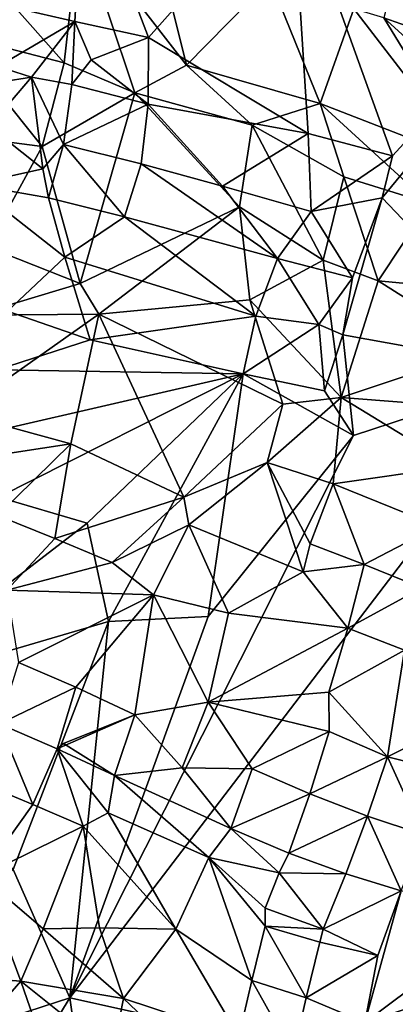
# Model space of a CAD drawing. Units: metres. Extents: x 24.25 to 26.44, y 0.05 to 2.26.
# Drawn here: x 25.9 to 26.02, y 0.9 to 1.23 of the extents above; entities that cross this region are included whole.
import ezdxf

# ---------------------------------------------------------------- set-up
doc = ezdxf.new("R2010")
doc.units = ezdxf.units.M

msp = doc.modelspace()

# ---------------------------------------------------------------- linework, layer by layer
at = {"layer": '1'}
for points in [[(25.91563, 1.22626, 10.62275), (25.89234, 1.23161, 10.61754), (25.91852, 1.27777, 10.62025)], [(25.91563, 1.22626, 10.62275), (25.91852, 1.27777, 10.62025), (25.94026, 1.22097, 10.62283)], [(25.94026, 1.22097, 10.62283), (25.91852, 1.27777, 10.62025), (25.98792, 1.27462, 10.61609)], [(25.99342, 1.189, 10.61822), (25.94026, 1.22097, 10.62283), (25.98792, 1.27462, 10.61609)], [(25.99342, 1.189, 10.61822), (25.98792, 1.27462, 10.61609), (26.02148, 1.18161, 10.61741)], [(26.09963, 1.2667, 10.61817), (26.02148, 1.18161, 10.61741), (25.98792, 1.27462, 10.61609)], [(26.01803, 1.1676, 10.61703), (26.02148, 1.18161, 10.61741), (26.09963, 1.2667, 10.61817)], [(26.07324, 1.10974, 10.62184), (26.01803, 1.1676, 10.61703), (26.09963, 1.2667, 10.61817)], [(25.89292, 1.23422, 10.78119), (25.91209, 1.21251, 10.78881), (25.91722, 1.25763, 10.75581)], [(25.91722, 1.25763, 10.75581), (25.91209, 1.21251, 10.78881), (25.93571, 1.20258, 10.78637)], [(25.94283, 1.252, 10.74554), (25.91722, 1.25763, 10.75581), (25.95288, 1.21172, 10.77257)], [(25.93571, 1.20258, 10.78637), (25.95288, 1.21172, 10.77257), (25.91722, 1.25763, 10.75581)], [(25.98076, 1.2401, 10.73002), (25.94283, 1.252, 10.74554), (25.95288, 1.21172, 10.77257)], [(26.02337, 1.24567, 10.69765), (26.0186, 1.2275, 10.70685), (26.03755, 1.22089, 10.69206)], [(25.98076, 1.2401, 10.73002), (25.95288, 1.21172, 10.77257), (25.99738, 1.19896, 10.75228)], [(25.98076, 1.2401, 10.73002), (25.99738, 1.19896, 10.75228), (26.00867, 1.23053, 10.71448)], [(25.87466, 1.22222, 10.78958), (25.91209, 1.21251, 10.78881), (25.89292, 1.23422, 10.78119)], [(25.89004, 1.21133, 10.61814), (25.89234, 1.23161, 10.61754), (25.91563, 1.22626, 10.62275)], [(26.00867, 1.23053, 10.71448), (25.99738, 1.19896, 10.75228), (26.04804, 1.17939, 10.71109)], [(26.00867, 1.23053, 10.71448), (26.04804, 1.17939, 10.71109), (26.0186, 1.2275, 10.70685)], [(25.89004, 1.21133, 10.61814), (25.91563, 1.22626, 10.62275), (25.90126, 1.20781, 10.62978)], [(25.91466, 1.20531, 10.61935), (25.90126, 1.20781, 10.62978), (25.91563, 1.22626, 10.62275)], [(25.92117, 1.21355, 10.62833), (25.91466, 1.20531, 10.61935), (25.91563, 1.22626, 10.62275)], [(25.92117, 1.21355, 10.62833), (25.91563, 1.22626, 10.62275), (25.94026, 1.22097, 10.62283)], [(26.0186, 1.2275, 10.70685), (26.04804, 1.17939, 10.71109), (26.0522, 1.1971, 10.69494)], [(26.03755, 1.22089, 10.69206), (26.0186, 1.2275, 10.70685), (26.0522, 1.1971, 10.69494)], [(25.87466, 1.22222, 10.78958), (25.87168, 1.18903, 10.79929), (25.9048, 1.1847, 10.79829)], [(25.87466, 1.22222, 10.78958), (25.9048, 1.1847, 10.79829), (25.91209, 1.21251, 10.78881)], [(25.94011, 1.19881, 10.62116), (25.92117, 1.21355, 10.62833), (25.94026, 1.22097, 10.62283)], [(25.94011, 1.19881, 10.62116), (25.94026, 1.22097, 10.62283), (25.99342, 1.189, 10.61822)], [(25.91209, 1.21251, 10.78881), (25.9048, 1.1847, 10.79829), (25.93571, 1.20258, 10.78637)], [(25.91466, 1.20531, 10.61935), (25.92117, 1.21355, 10.62833), (25.94011, 1.19881, 10.62116)], [(25.89004, 1.21133, 10.61814), (25.90126, 1.20781, 10.62978), (25.88139, 1.20463, 10.62915)], [(25.95288, 1.21172, 10.77257), (25.93571, 1.20258, 10.78637), (25.9747, 1.19182, 10.77341)], [(25.95288, 1.21172, 10.77257), (25.9747, 1.19182, 10.77341), (25.99738, 1.19896, 10.75228)], [(25.90126, 1.20781, 10.62978), (25.88718, 1.19133, 10.61949), (25.88139, 1.20463, 10.62915)], [(25.88718, 1.19133, 10.61949), (25.90126, 1.20781, 10.62978), (25.90501, 1.17724, 10.63215)], [(25.91194, 1.18531, 10.61956), (25.90126, 1.20781, 10.62978), (25.91466, 1.20531, 10.61935)], [(25.90126, 1.20781, 10.62978), (25.91194, 1.18531, 10.61956), (25.90501, 1.17724, 10.63215)], [(25.9048, 1.1847, 10.79829), (25.91747, 1.13908, 10.80171), (25.93571, 1.20258, 10.78637)], [(25.91194, 1.18531, 10.61956), (25.91466, 1.20531, 10.61935), (25.94011, 1.19881, 10.62116)], [(25.93571, 1.20258, 10.78637), (25.91747, 1.13908, 10.80171), (25.9705, 1.16461, 10.78469)], [(25.93571, 1.20258, 10.78637), (25.9705, 1.16461, 10.78469), (25.9747, 1.19182, 10.77341)], [(25.93775, 1.17896, 10.62127), (25.91194, 1.18531, 10.61956), (25.94011, 1.19881, 10.62116)], [(25.93775, 1.17896, 10.62127), (25.94011, 1.19881, 10.62116), (25.96489, 1.17147, 10.61986)], [(25.96489, 1.17147, 10.61986), (25.94011, 1.19881, 10.62116), (25.99342, 1.189, 10.61822)], [(25.99738, 1.19896, 10.75228), (25.9747, 1.19182, 10.77341), (26.00531, 1.17462, 10.75967)], [(25.99738, 1.19896, 10.75228), (26.03382, 1.16573, 10.73426), (26.04804, 1.17939, 10.71109)], [(26.03382, 1.16573, 10.73426), (25.99738, 1.19896, 10.75228), (26.00531, 1.17462, 10.75967)], [(25.88146, 1.17203, 10.62622), (25.88718, 1.19133, 10.61949), (25.90501, 1.17724, 10.63215)], [(25.9747, 1.19182, 10.77341), (25.9705, 1.16461, 10.78469), (25.99843, 1.14685, 10.77352)], [(25.9747, 1.19182, 10.77341), (25.99843, 1.14685, 10.77352), (26.00531, 1.17462, 10.75967)], [(25.87168, 1.18903, 10.79929), (25.88651, 1.15131, 10.80488), (25.9048, 1.1847, 10.79829)], [(25.96489, 1.17147, 10.61986), (25.99342, 1.189, 10.61822), (25.99443, 1.16307, 10.60869)], [(25.99443, 1.16307, 10.60869), (25.99342, 1.189, 10.61822), (26.02148, 1.18161, 10.61741)], [(25.88651, 1.15131, 10.80488), (25.91747, 1.13908, 10.80171), (25.9048, 1.1847, 10.79829)], [(25.91194, 1.18531, 10.61956), (25.9069, 1.16756, 10.62808), (25.90501, 1.17724, 10.63215)], [(25.9069, 1.16756, 10.62808), (25.91194, 1.18531, 10.61956), (25.93224, 1.16124, 10.62691)], [(25.93224, 1.16124, 10.62691), (25.91194, 1.18531, 10.61956), (25.93775, 1.17896, 10.62127)], [(26.01803, 1.1676, 10.61703), (25.99443, 1.16307, 10.60869), (26.02148, 1.18161, 10.61741)], [(25.9069, 1.16756, 10.62808), (25.88146, 1.17203, 10.62622), (25.90501, 1.17724, 10.63215)], [(25.98322, 1.14741, 10.62154), (25.93224, 1.16124, 10.62691), (25.93775, 1.17896, 10.62127)], [(25.98322, 1.14741, 10.62154), (25.93775, 1.17896, 10.62127), (25.96489, 1.17147, 10.61986)], [(25.99843, 1.14685, 10.77352), (26.0167, 1.14002, 10.76064), (26.00531, 1.17462, 10.75967)], [(26.0167, 1.14002, 10.76064), (26.03382, 1.16573, 10.73426), (26.00531, 1.17462, 10.75967)], [(25.88146, 1.17203, 10.62622), (25.9123, 1.14784, 10.63178), (25.89323, 1.12992, 10.63516)], [(25.9123, 1.14784, 10.63178), (25.88146, 1.17203, 10.62622), (25.9069, 1.16756, 10.62808)], [(25.98322, 1.14741, 10.62154), (25.96489, 1.17147, 10.61986), (25.99443, 1.16307, 10.60869)], [(25.9123, 1.14784, 10.63178), (25.9069, 1.16756, 10.62808), (25.93224, 1.16124, 10.62691)], [(26.00821, 1.14097, 10.6204), (25.99443, 1.16307, 10.60869), (26.01803, 1.1676, 10.61703)], [(26.00493, 1.12202, 10.62099), (26.00821, 1.14097, 10.6204), (26.01803, 1.1676, 10.61703)], [(26.07324, 1.10974, 10.62184), (26.00493, 1.12202, 10.62099), (26.01803, 1.1676, 10.61703)], [(25.91747, 1.13908, 10.80171), (25.92372, 1.12894, 10.80088), (25.9705, 1.16461, 10.78469)], [(25.92372, 1.12894, 10.80088), (25.97401, 1.13369, 10.78686), (25.9705, 1.16461, 10.78469)], [(25.9705, 1.16461, 10.78469), (25.97401, 1.13369, 10.78686), (25.99843, 1.14685, 10.77352)], [(26.00821, 1.14097, 10.6204), (25.98322, 1.14741, 10.62154), (25.99443, 1.16307, 10.60869)], [(26.05653, 1.13621, 10.72081), (26.03382, 1.16573, 10.73426), (26.0167, 1.14002, 10.76064)], [(25.976, 1.12822, 10.62565), (25.9123, 1.14784, 10.63178), (25.93224, 1.16124, 10.62691)], [(25.98322, 1.14741, 10.62154), (25.976, 1.12822, 10.62565), (25.93224, 1.16124, 10.62691)], [(25.88651, 1.15131, 10.80488), (25.8824, 1.12858, 10.80438), (25.91747, 1.13908, 10.80171)], [(25.89323, 1.12992, 10.63516), (25.9123, 1.14784, 10.63178), (25.92084, 1.12032, 10.63297)], [(25.9123, 1.14784, 10.63178), (25.976, 1.12822, 10.62565), (25.92084, 1.12032, 10.63297)], [(25.97401, 1.13369, 10.78686), (26.00445, 1.10118, 10.77303), (25.99843, 1.14685, 10.77352)], [(25.976, 1.12822, 10.62565), (25.98322, 1.14741, 10.62154), (25.99696, 1.12549, 10.63378)], [(25.98322, 1.14741, 10.62154), (26.00821, 1.14097, 10.6204), (25.99696, 1.12549, 10.63378)], [(25.99843, 1.14685, 10.77352), (26.00445, 1.10118, 10.77303), (26.0167, 1.14002, 10.76064)], [(26.00821, 1.14097, 10.6204), (26.00493, 1.12202, 10.62099), (25.99696, 1.12549, 10.63378)], [(25.8824, 1.12858, 10.80438), (25.92372, 1.12894, 10.80088), (25.91747, 1.13908, 10.80171)], [(26.05276, 1.11728, 10.72777), (26.0167, 1.14002, 10.76064), (26.00445, 1.10118, 10.77303)], [(26.05276, 1.11728, 10.72777), (26.05653, 1.13621, 10.72081), (26.0167, 1.14002, 10.76064)], [(25.97401, 1.13369, 10.78686), (25.92372, 1.12894, 10.80088), (25.98499, 1.09896, 10.78238)], [(25.97401, 1.13369, 10.78686), (25.98499, 1.09896, 10.78238), (26.00445, 1.10118, 10.77303)], [(25.8824, 1.12858, 10.80438), (25.87697, 1.09592, 10.79977), (25.92372, 1.12894, 10.80088)], [(25.87697, 1.09592, 10.79977), (25.91439, 1.08573, 10.79656), (25.92372, 1.12894, 10.80088)], [(25.88982, 1.11042, 10.6357), (25.89323, 1.12992, 10.63516), (25.92084, 1.12032, 10.63297)], [(25.91439, 1.08573, 10.79656), (25.95195, 1.06806, 10.78796), (25.92372, 1.12894, 10.80088)], [(25.97179, 1.10901, 10.62633), (25.92084, 1.12032, 10.63297), (25.976, 1.12822, 10.62565)], [(25.92372, 1.12894, 10.80088), (25.95195, 1.06806, 10.78796), (25.98499, 1.09896, 10.78238)], [(25.97179, 1.10901, 10.62633), (25.976, 1.12822, 10.62565), (25.99696, 1.12549, 10.63378)], [(25.99881, 1.10337, 10.62336), (25.97179, 1.10901, 10.62633), (25.99696, 1.12549, 10.63378)], [(26.00493, 1.12202, 10.62099), (25.99881, 1.10337, 10.62336), (25.99696, 1.12549, 10.63378)], [(26.00855, 1.08852, 10.62171), (25.99881, 1.10337, 10.62336), (26.00493, 1.12202, 10.62099)], [(26.00855, 1.08852, 10.62171), (26.00493, 1.12202, 10.62099), (26.07324, 1.10974, 10.62184)], [(25.97179, 1.10901, 10.62633), (25.88982, 1.11042, 10.6357), (25.92084, 1.12032, 10.63297)], [(26.04749, 1.09781, 10.7327), (26.05276, 1.11728, 10.72777), (26.00445, 1.10118, 10.77303)], [(25.88875, 1.09001, 10.63366), (25.88982, 1.11042, 10.6357), (25.97179, 1.10901, 10.62633)], [(25.97179, 1.10901, 10.62633), (25.89021, 1.06807, 10.62997), (25.88875, 1.09001, 10.63366)], [(25.89021, 1.06807, 10.62997), (25.97179, 1.10901, 10.62633), (25.91984, 1.05941, 10.62525)], [(25.91398, 0.90139, 10.61813), (26.00855, 1.08852, 10.62171), (26.07324, 1.10974, 10.62184)], [(25.91398, 0.90139, 10.61813), (26.07324, 1.10974, 10.62184), (26.12059, 0.85569, 10.62213)], [(25.92688, 1.02661, 10.62042), (25.91984, 1.05941, 10.62525), (25.97179, 1.10901, 10.62633)], [(25.92688, 1.02661, 10.62042), (25.97179, 1.10901, 10.62633), (25.96012, 1.02827, 10.61975)], [(25.96012, 1.02827, 10.61975), (25.97179, 1.10901, 10.62633), (26.00855, 1.08852, 10.62171)], [(26.00855, 1.08852, 10.62171), (25.97179, 1.10901, 10.62633), (25.99881, 1.10337, 10.62336)], [(25.98499, 1.09896, 10.78238), (25.97975, 1.07952, 10.78223), (26.00445, 1.10118, 10.77303)], [(25.97975, 1.07952, 10.78223), (26.00179, 1.07249, 10.76833), (26.00445, 1.10118, 10.77303)], [(26.00179, 1.07249, 10.76833), (26.04201, 1.07827, 10.73396), (26.00445, 1.10118, 10.77303)], [(26.04201, 1.07827, 10.73396), (26.04749, 1.09781, 10.7327), (26.00445, 1.10118, 10.77303)], [(25.95195, 1.06806, 10.78796), (25.97975, 1.07952, 10.78223), (25.98499, 1.09896, 10.78238)], [(25.87697, 1.09592, 10.79977), (25.85472, 1.07667, 10.79449), (25.91439, 1.08573, 10.79656)], [(25.96012, 1.02827, 10.61975), (26.00855, 1.08852, 10.62171), (25.91398, 0.90139, 10.61813)], [(25.85472, 1.07667, 10.79449), (25.88993, 1.06187, 10.79081), (25.91439, 1.08573, 10.79656)], [(25.88993, 1.06187, 10.79081), (25.90896, 1.05422, 10.78736), (25.91439, 1.08573, 10.79656)], [(25.91439, 1.08573, 10.79656), (25.90896, 1.05422, 10.78736), (25.95195, 1.06806, 10.78796)], [(25.95195, 1.06806, 10.78796), (25.95364, 1.05886, 10.78444), (25.97975, 1.07952, 10.78223)], [(25.97975, 1.07952, 10.78223), (25.95364, 1.05886, 10.78444), (25.99172, 1.04313, 10.77558)], [(25.97975, 1.07952, 10.78223), (25.99172, 1.04313, 10.77558), (25.99409, 1.05252, 10.76671)], [(25.97975, 1.07952, 10.78223), (25.99409, 1.05252, 10.76671), (26.00179, 1.07249, 10.76833)], [(26.03659, 1.05839, 10.73142), (26.04201, 1.07827, 10.73396), (26.00179, 1.07249, 10.76833)], [(25.99409, 1.05252, 10.76671), (26.01207, 1.04559, 10.74495), (26.00179, 1.07249, 10.76833)], [(26.01207, 1.04559, 10.74495), (26.03659, 1.05839, 10.73142), (26.00179, 1.07249, 10.76833)], [(25.84637, 1.00306, 10.62505), (25.89021, 1.06807, 10.62997), (25.91984, 1.05941, 10.62525)], [(25.90896, 1.05422, 10.78736), (25.9281, 1.04623, 10.7817), (25.95195, 1.06806, 10.78796)], [(25.95195, 1.06806, 10.78796), (25.9281, 1.04623, 10.7817), (25.95364, 1.05886, 10.78444)], [(25.88993, 1.06187, 10.79081), (25.89303, 1.0371, 10.7751), (25.90896, 1.05422, 10.78736)], [(25.84637, 1.00306, 10.62505), (25.91984, 1.05941, 10.62525), (25.92688, 1.02661, 10.62042)], [(25.9281, 1.04623, 10.7817), (25.94183, 1.03552, 10.77281), (25.95364, 1.05886, 10.78444)], [(25.95364, 1.05886, 10.78444), (25.94183, 1.03552, 10.77281), (25.96686, 1.02946, 10.76042)], [(25.95364, 1.05886, 10.78444), (25.96686, 1.02946, 10.76042), (25.99172, 1.04313, 10.77558)], [(26.01207, 1.04559, 10.74495), (26.03125, 1.03786, 10.72508), (26.03659, 1.05839, 10.73142)], [(25.90896, 1.05422, 10.78736), (25.89303, 1.0371, 10.7751), (25.9281, 1.04623, 10.7817)], [(25.99172, 1.04313, 10.77558), (26.01207, 1.04559, 10.74495), (25.99409, 1.05252, 10.76671)], [(25.89303, 1.0371, 10.7751), (25.94183, 1.03552, 10.77281), (25.9281, 1.04623, 10.7817)], [(26.01207, 1.04559, 10.74495), (25.99172, 1.04313, 10.77558), (26.00661, 1.02442, 10.73298)], [(26.01207, 1.04559, 10.74495), (26.00661, 1.02442, 10.73298), (26.03125, 1.03786, 10.72508)], [(25.99172, 1.04313, 10.77558), (25.96686, 1.02946, 10.76042), (26.00661, 1.02442, 10.73298)], [(25.89303, 1.0371, 10.7751), (25.8969, 1.01301, 10.75155), (25.94183, 1.03552, 10.77281)], [(25.8969, 1.01301, 10.75155), (25.91606, 1.00475, 10.74301), (25.94183, 1.03552, 10.77281)], [(25.91606, 1.00475, 10.74301), (25.93572, 0.99555, 10.73197), (25.94183, 1.03552, 10.77281)], [(25.93572, 0.99555, 10.73197), (25.96014, 0.99986, 10.72973), (25.94183, 1.03552, 10.77281)], [(25.94183, 1.03552, 10.77281), (25.96014, 0.99986, 10.72973), (25.96686, 1.02946, 10.76042)], [(26.00661, 1.02442, 10.73298), (26.0255, 1.01711, 10.71547), (26.03125, 1.03786, 10.72508)], [(25.96014, 0.99986, 10.72973), (26.00661, 1.02442, 10.73298), (25.96686, 1.02946, 10.76042)], [(25.89511, 0.94411, 10.62002), (25.84637, 1.00306, 10.62505), (25.92688, 1.02661, 10.62042)], [(25.91398, 0.90139, 10.61813), (25.89511, 0.94411, 10.62002), (25.92688, 1.02661, 10.62042)], [(25.91398, 0.90139, 10.61813), (25.92688, 1.02661, 10.62042), (25.96012, 1.02827, 10.61975)], [(25.96014, 0.99986, 10.72973), (26.00033, 1.00318, 10.71545), (26.00661, 1.02442, 10.73298)], [(26.00661, 1.02442, 10.73298), (26.00033, 1.00318, 10.71545), (26.0255, 1.01711, 10.71547)], [(26.00033, 1.00318, 10.71545), (26.0198, 0.98158, 10.69661), (26.0255, 1.01711, 10.71547)], [(26.0255, 1.01711, 10.71547), (26.0198, 0.98158, 10.69661), (26.04534, 0.99453, 10.70778)], [(25.8905, 0.99257, 10.74235), (25.91606, 1.00475, 10.74301), (25.8969, 1.01301, 10.75155)], [(25.8905, 0.99257, 10.74235), (25.90974, 0.9843, 10.7341), (25.91606, 1.00475, 10.74301)], [(25.91606, 1.00475, 10.74301), (25.90974, 0.9843, 10.7341), (25.93572, 0.99555, 10.73197)], [(26.00033, 1.00318, 10.71545), (25.96014, 0.99986, 10.72973), (26.00036, 0.99, 10.70318)], [(26.00033, 1.00318, 10.71545), (26.00036, 0.99, 10.70318), (26.0198, 0.98158, 10.69661)], [(25.93572, 0.99555, 10.73197), (25.95144, 0.97799, 10.71182), (25.96014, 0.99986, 10.72973)], [(25.95144, 0.97799, 10.71182), (25.97475, 0.9776, 10.70183), (25.96014, 0.99986, 10.72973)], [(25.96014, 0.99986, 10.72973), (25.97475, 0.9776, 10.70183), (26.00036, 0.99, 10.70318)], [(25.91191, 0.98608, 10.71468), (25.93572, 0.99555, 10.73197), (25.90974, 0.9843, 10.7341)], [(25.91191, 0.98608, 10.71468), (25.92889, 0.97546, 10.72229), (25.93572, 0.99555, 10.73197)], [(25.93572, 0.99555, 10.73197), (25.92889, 0.97546, 10.72229), (25.95144, 0.97799, 10.71182)], [(26.0198, 0.98158, 10.69661), (26.04187, 0.97603, 10.70692), (26.04534, 0.99453, 10.70778)], [(25.90171, 0.96581, 10.74031), (25.8905, 0.99257, 10.74235), (25.88247, 0.97377, 10.74736)], [(25.8905, 0.99257, 10.74235), (25.90171, 0.96581, 10.74031), (25.90974, 0.9843, 10.7341)], [(25.97475, 0.9776, 10.70183), (25.99395, 0.96927, 10.6914), (26.00036, 0.99, 10.70318)], [(26.00036, 0.99, 10.70318), (25.99395, 0.96927, 10.6914), (26.0198, 0.98158, 10.69661)], [(25.92889, 0.97546, 10.72229), (25.91191, 0.98608, 10.71468), (25.90974, 0.9843, 10.7341)], [(25.90171, 0.96581, 10.74031), (25.91847, 0.95853, 10.73271), (25.90974, 0.9843, 10.7341)], [(25.90974, 0.9843, 10.7341), (25.91847, 0.95853, 10.73271), (25.92681, 0.96297, 10.72341)], [(25.90974, 0.9843, 10.7341), (25.92681, 0.96297, 10.72341), (25.92889, 0.97546, 10.72229)], [(25.99395, 0.96927, 10.6914), (26.01313, 0.96186, 10.69195), (26.0198, 0.98158, 10.69661)], [(26.01313, 0.96186, 10.69195), (26.03166, 0.95582, 10.70365), (26.0198, 0.98158, 10.69661)], [(26.0198, 0.98158, 10.69661), (26.03166, 0.95582, 10.70365), (26.04187, 0.97603, 10.70692)], [(25.92889, 0.97546, 10.72229), (25.9677, 0.95783, 10.69642), (25.95144, 0.97799, 10.71182)], [(25.95144, 0.97799, 10.71182), (25.9677, 0.95783, 10.69642), (25.97475, 0.9776, 10.70183)], [(25.97475, 0.9776, 10.70183), (25.9677, 0.95783, 10.69642), (25.99395, 0.96927, 10.6914)], [(25.88457, 0.9419, 10.76875), (25.90171, 0.96581, 10.74031), (25.88247, 0.97377, 10.74736)], [(25.92681, 0.96297, 10.72341), (25.96031, 0.94814, 10.70119), (25.92889, 0.97546, 10.72229)], [(25.96031, 0.94814, 10.70119), (25.9677, 0.95783, 10.69642), (25.92889, 0.97546, 10.72229)], [(25.9677, 0.95783, 10.69642), (25.98693, 0.94959, 10.68896), (25.99395, 0.96927, 10.6914)], [(25.99395, 0.96927, 10.6914), (25.98693, 0.94959, 10.68896), (26.01313, 0.96186, 10.69195)], [(25.90171, 0.96581, 10.74031), (25.88457, 0.9419, 10.76875), (25.91847, 0.95853, 10.73271)], [(25.91847, 0.95853, 10.73271), (25.94934, 0.9243, 10.72465), (25.92681, 0.96297, 10.72341)], [(25.94934, 0.9243, 10.72465), (25.96031, 0.94814, 10.70119), (25.92681, 0.96297, 10.72341)], [(25.98693, 0.94959, 10.68896), (26.00596, 0.94268, 10.6917), (26.01313, 0.96186, 10.69195)], [(26.00596, 0.94268, 10.6917), (26.0244, 0.93699, 10.70425), (26.01313, 0.96186, 10.69195)], [(26.0244, 0.93699, 10.70425), (26.03166, 0.95582, 10.70365), (26.01313, 0.96186, 10.69195)], [(25.88457, 0.9419, 10.76875), (25.90508, 0.9244, 10.76513), (25.91847, 0.95853, 10.73271)], [(25.91847, 0.95853, 10.73271), (25.90508, 0.9244, 10.76513), (25.92393, 0.92475, 10.75118)], [(25.91847, 0.95853, 10.73271), (25.92393, 0.92475, 10.75118), (25.94934, 0.9243, 10.72465)], [(25.9677, 0.95783, 10.69642), (25.96031, 0.94814, 10.70119), (25.98375, 0.94304, 10.68982)], [(25.98693, 0.94959, 10.68896), (25.9677, 0.95783, 10.69642), (25.98375, 0.94304, 10.68982)], [(25.96031, 0.94814, 10.70119), (25.94934, 0.9243, 10.72465), (25.97459, 0.90716, 10.7089)], [(25.96031, 0.94814, 10.70119), (25.97459, 0.90716, 10.7089), (25.97905, 0.92533, 10.69779)], [(25.96031, 0.94814, 10.70119), (25.97905, 0.92533, 10.69779), (25.97907, 0.9313, 10.69582)], [(25.96031, 0.94814, 10.70119), (25.97907, 0.9313, 10.69582), (25.98375, 0.94304, 10.68982)], [(25.98693, 0.94959, 10.68896), (25.98375, 0.94304, 10.68982), (26.00596, 0.94268, 10.6917)], [(25.91398, 0.90139, 10.61813), (25.82858, 0.87366, 10.62572), (25.89511, 0.94411, 10.62002)], [(25.88457, 0.9419, 10.76875), (25.88147, 0.90821, 10.77938), (25.89769, 0.90696, 10.77447)], [(25.88457, 0.9419, 10.76875), (25.89769, 0.90696, 10.77447), (25.90508, 0.9244, 10.76513)], [(25.98375, 0.94304, 10.68982), (25.97907, 0.9313, 10.69582), (25.99846, 0.92429, 10.69588)], [(25.98375, 0.94304, 10.68982), (25.99846, 0.92429, 10.69588), (26.00596, 0.94268, 10.6917)], [(26.00596, 0.94268, 10.6917), (25.99846, 0.92429, 10.69588), (26.0244, 0.93699, 10.70425)], [(25.99846, 0.92429, 10.69588), (26.01665, 0.91557, 10.70646), (26.0244, 0.93699, 10.70425)], [(26.0244, 0.93699, 10.70425), (26.01665, 0.91557, 10.70646), (26.01233, 0.89318, 10.71145)], [(26.05829, 0.92749, 10.73252), (26.0244, 0.93699, 10.70425), (26.01233, 0.89318, 10.71145)], [(25.97907, 0.9313, 10.69582), (25.97905, 0.92533, 10.69779), (25.99846, 0.92429, 10.69588)], [(26.05829, 0.92749, 10.73252), (26.01233, 0.89318, 10.71145), (26.05681, 0.9079, 10.73499)], [(25.90508, 0.9244, 10.76513), (25.89769, 0.90696, 10.77447), (25.93187, 0.90116, 10.75433)], [(25.92393, 0.92475, 10.75118), (25.90508, 0.9244, 10.76513), (25.93187, 0.90116, 10.75433)], [(25.92393, 0.92475, 10.75118), (25.93187, 0.90116, 10.75433), (25.94934, 0.9243, 10.72465)], [(25.93187, 0.90116, 10.75433), (25.97028, 0.88852, 10.71868), (25.94934, 0.9243, 10.72465)], [(25.94934, 0.9243, 10.72465), (25.97028, 0.88852, 10.71868), (25.97459, 0.90716, 10.7089)], [(25.97905, 0.92533, 10.69779), (25.97459, 0.90716, 10.7089), (25.99279, 0.90141, 10.70382)], [(25.97905, 0.92533, 10.69779), (25.99279, 0.90141, 10.70382), (25.99733, 0.91999, 10.6967)], [(25.97905, 0.92533, 10.69779), (25.99733, 0.91999, 10.6967), (25.99846, 0.92429, 10.69588)], [(25.99846, 0.92429, 10.69588), (25.99733, 0.91999, 10.6967), (26.01665, 0.91557, 10.70646)], [(25.99733, 0.91999, 10.6967), (25.99279, 0.90141, 10.70382), (26.01665, 0.91557, 10.70646)], [(25.99279, 0.90141, 10.70382), (26.01233, 0.89318, 10.71145), (26.01665, 0.91557, 10.70646)], [(25.88147, 0.90821, 10.77938), (25.85946, 0.86321, 10.78209), (25.89769, 0.90696, 10.77447)], [(26.01233, 0.89318, 10.71145), (26.05166, 0.88851, 10.73557), (26.05681, 0.9079, 10.73499)], [(25.85946, 0.86321, 10.78209), (25.91615, 0.85372, 10.76785), (25.89769, 0.90696, 10.77447)], [(25.89769, 0.90696, 10.77447), (25.91615, 0.85372, 10.76785), (25.92826, 0.88263, 10.76132)], [(25.89769, 0.90696, 10.77447), (25.92826, 0.88263, 10.76132), (25.93187, 0.90116, 10.75433)], [(25.97459, 0.90716, 10.7089), (25.97028, 0.88852, 10.71868), (25.98844, 0.88253, 10.71016)], [(25.97459, 0.90716, 10.7089), (25.98844, 0.88253, 10.71016), (25.99279, 0.90141, 10.70382)], [(25.85761, 0.80957, 10.61778), (25.82858, 0.87366, 10.62572), (25.91398, 0.90139, 10.61813)], [(25.94571, 0.68183, 10.61769), (25.85761, 0.80957, 10.61778), (25.91398, 0.90139, 10.61813)], [(25.94571, 0.68183, 10.61769), (25.91398, 0.90139, 10.61813), (26.12059, 0.85569, 10.62213)], [(25.92826, 0.88263, 10.76132), (25.96541, 0.86938, 10.72558), (25.93187, 0.90116, 10.75433)], [(25.96541, 0.86938, 10.72558), (25.97028, 0.88852, 10.71868), (25.93187, 0.90116, 10.75433)], [(25.99279, 0.90141, 10.70382), (25.98844, 0.88253, 10.71016), (26.01233, 0.89318, 10.71145)]]:
    msp.add_3dface(points, dxfattribs=at)

doc.saveas('drawing.dxf')
